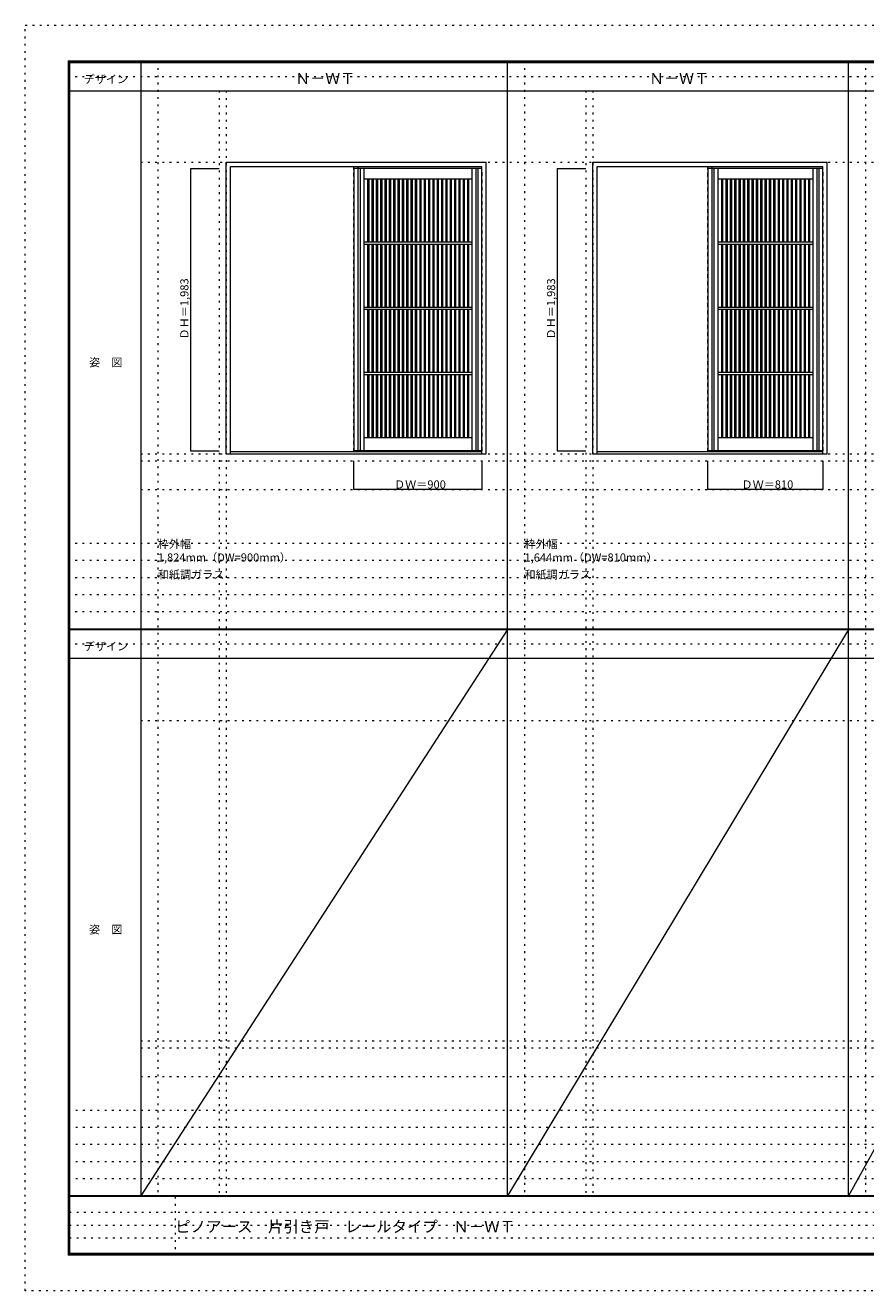
# Model space of a CAD drawing. Units: millimetres. Extents: x -6300 to 6000, y -4455 to 4425.
# Drawn here: x -6300 to -401, y -4455 to 4425 of the extents above; entities that cross this region are included whole.
import ezdxf

# ---------------------------------------------------------------- set-up
doc = ezdxf.new("R2010")
doc.units = ezdxf.units.MM
doc.header["$LTSCALE"] = 30
doc.linetypes.add('JWW_DASHED1', pattern=[1.693333, 0.846667, -0.846667])
doc.linetypes.add('JWW_HOJO', pattern=[1.693333, -1.27, 0.423333])
for name, color, linetype in [('0-0_補助線', 7, 'Continuous'), ('0-2_扉', 7, 'Continuous'), ('0-3_仕上げ', 7, 'Continuous'), ('0-4_枠', 7, 'Continuous'), ('0-A_文字', 7, 'Continuous'), ('0-B_寸法', 7, 'Continuous'), ('F-0_補助線', 7, 'Continuous'), ('F-1_枠', 7, 'Continuous'), ('F-A_文字', 7, 'Continuous')]:
    doc.layers.add(name, color=color, linetype=linetype)

msp = doc.modelspace()

# ---------------------------------------------------------------- linework, layer by layer
at = {"layer": '0-0_補助線', "color": 120, "linetype": 'JWW_HOJO', "lineweight": 5}
for p, q in [((-5370, 4175), (-5370, -3790)), ((-2796, 4175), (-2796, -3790)), ((-402, 4175), (-402, -3790)), ((-4940, 3965), (-4940, -3790)), ((-2366, 3965), (-2366, -3790)), ((-5490, 1368), (5690, 1368)), ((-6000, 790.5), (5700, 790.5)), ((-6000, 670.5), (5700, 670.5)), ((-6000, 550.5), (5700, 550.5)), ((-6000, 430.5), (5700, 430.5)), ((-6000, 310.5), (5700, 310.5)), ((-5490, -2751.3), (5700, -2751.3)), ((5700, -3190), (-6000, -3190)), ((5700, -3310), (-6000, -3310)), ((5700, -3430), (-6000, -3430)), ((5700, -3550), (-6000, -3550)), ((5700, -3670), (-6000, -3670))]:
    msp.add_line(p, q, dxfattribs=at)
at = {"layer": '0-0_補助線', "color": 7, "linetype": 'JWW_HOJO', "lineweight": 9}
for p, q in [((-4890, 3965), (-4890, -3790)), ((-2316, 3965), (-2316, -3790)), ((-5490, 3465), (5690, 3465)), ((-5490, 1418), (5690, 1418)), ((-5490, 1168), (5690, 1168)), ((-5490, -454.3), (5700, -454.3)), ((-5490, -2701.3), (5700, -2701.3)), ((-5490, -2951.3), (5700, -2951.3))]:
    msp.add_line(p, q, dxfattribs=at)
at = {"layer": '0-2_扉', "color": 120, "linetype": 'JWW_DASHED1', "lineweight": 5}
for p, q in [((-3993, 3421), (-3993, 3417)), ((-3096, 3421), (-3093, 3421)), ((-3093, 1438), (-3093, 3421)), ((-1509, 3421), (-1509, 3417)), ((-702, 3421), (-699, 3421)), ((-699, 1438), (-699, 3421)), ((-3096, 1438), (-3093, 1438)), ((-702, 1438), (-699, 1438))]:
    msp.add_line(p, q, dxfattribs=at)
at = {"layer": '0-2_扉', "color": 92, "linetype": 'Continuous', "lineweight": 13}
for p, q in [((-3096, 3421), (-3993, 3421)), ((-3993, 3421), (-3993, 1438)), ((-1509, 3421), (-1509, 1438)), ((-702, 3421), (-1509, 3421)), ((-3096, 1438), (-3993, 1438)), ((-702, 1438), (-1509, 1438))]:
    msp.add_line(p, q, dxfattribs=at)
at = {"layer": '0-3_仕上げ', "color": 92, "linetype": 'Continuous', "lineweight": 13}
for p, q in [((-3965.5, 3421), (-3965.5, 1438)), ((-3950.5, 3421), (-3950.5, 1438)), ((-3135.5, 1438), (-3135.5, 3421)), ((-3120.5, 1438), (-3120.5, 3421)), ((-1481.5, 3421), (-1481.5, 1438)), ((-1466.5, 3421), (-1466.5, 1438)), ((-741.5, 1438), (-741.5, 3421)), ((-726.5, 1438), (-726.5, 3421)), ((-3897.8, 3345), (-3897.8, 2902.5)), ((-3889.8, 3345), (-3889.8, 2902.5)), ((-3867.3, 3345), (-3867.3, 2902.5)), ((-3859.3, 3345), (-3859.3, 2902.5)), ((-3836.8, 3345), (-3836.8, 2902.5)), ((-3828.8, 3345), (-3828.8, 2902.5)), ((-3806.3, 3345), (-3806.3, 2902.5)), ((-3798.3, 3345), (-3798.3, 2902.5)), ((-3775.8, 3345), (-3775.8, 2902.5)), ((-3767.8, 3345), (-3767.8, 2902.5)), ((-3745.3, 3345), (-3745.3, 2902.5)), ((-3737.3, 3345), (-3737.3, 2902.5)), ((-3714.8, 3345), (-3714.8, 2902.5)), ((-3706.8, 3345), (-3706.8, 2902.5)), ((-3684.3, 3345), (-3684.3, 2902.5)), ((-3676.3, 3345), (-3676.3, 2902.5)), ((-3653.8, 3345), (-3653.8, 2902.5)), ((-3645.8, 3345), (-3645.8, 2902.5)), ((-3623.3, 3345), (-3623.3, 2902.5)), ((-3615.3, 3345), (-3615.3, 2902.5)), ((-3592.8, 3345), (-3592.8, 2902.5)), ((-3584.8, 3345), (-3584.8, 2902.5)), ((-3562.3, 3345), (-3562.3, 2902.5)), ((-3554.3, 3345), (-3554.3, 2902.5)), ((-3531.8, 3345), (-3531.8, 2902.5)), ((-3523.8, 3345), (-3523.8, 2902.5)), ((-3501.3, 3345), (-3501.3, 2902.5)), ((-3493.3, 3345), (-3493.3, 2902.5)), ((-3470.8, 3345), (-3470.8, 2902.5)), ((-3462.8, 3345), (-3462.8, 2902.5)), ((-3440.3, 3345), (-3440.3, 2902.5)), ((-3432.3, 3345), (-3432.3, 2902.5)), ((-3409.8, 3345), (-3409.8, 2902.5)), ((-3401.8, 3345), (-3401.8, 2902.5)), ((-3379.3, 3345), (-3379.3, 2902.5)), ((-3371.3, 3345), (-3371.3, 2902.5)), ((-3348.8, 3345), (-3348.8, 2902.5)), ((-3340.8, 3345), (-3340.8, 2902.5)), ((-3318.3, 3345), (-3318.3, 2902.5)), ((-3310.3, 3345), (-3310.3, 2902.5)), ((-3287.8, 3345), (-3287.8, 2902.5)), ((-3279.8, 3345), (-3279.8, 2902.5)), ((-3257.3, 3345), (-3257.3, 2902.5)), ((-3249.3, 3345), (-3249.3, 2902.5)), ((-3226.8, 3345), (-3226.8, 2902.5)), ((-3218.8, 3345), (-3218.8, 2902.5)), ((-3196.3, 3345), (-3196.3, 2902.5)), ((-3188.3, 3345), (-3188.3, 2902.5)), ((-1413, 3345), (-1413, 2902.5)), ((-1405, 3345), (-1405, 2902.5)), ((-1382.5, 3345), (-1382.5, 2902.5)), ((-1374.5, 3345), (-1374.5, 2902.5)), ((-1352, 3345), (-1352, 2902.5)), ((-1344, 3345), (-1344, 2902.5)), ((-1321.5, 3345), (-1321.5, 2902.5)), ((-1313.5, 3345), (-1313.5, 2902.5)), ((-1291, 3345), (-1291, 2902.5)), ((-1283, 3345), (-1283, 2902.5)), ((-1260.5, 3345), (-1260.5, 2902.5)), ((-1252.5, 3345), (-1252.5, 2902.5)), ((-1230, 3345), (-1230, 2902.5)), ((-1222, 3345), (-1222, 2902.5)), ((-1199.5, 3345), (-1199.5, 2902.5)), ((-1191.5, 3345), (-1191.5, 2902.5)), ((-1169, 3345), (-1169, 2902.5)), ((-1161, 3345), (-1161, 2902.5)), ((-1138.5, 3345), (-1138.5, 2902.5)), ((-1130.5, 3345), (-1130.5, 2902.5)), ((-1108, 3345), (-1108, 2902.5)), ((-1100, 3345), (-1100, 2902.5)), ((-1077.5, 3345), (-1077.5, 2902.5)), ((-1069.5, 3345), (-1069.5, 2902.5)), ((-1047, 3345), (-1047, 2902.5)), ((-1039, 3345), (-1039, 2902.5)), ((-1016.5, 3345), (-1016.5, 2902.5)), ((-1008.5, 3345), (-1008.5, 2902.5)), ((-986, 3345), (-986, 2902.5)), ((-978, 3345), (-978, 2902.5)), ((-955.5, 3345), (-955.5, 2902.5)), ((-947.5, 3345), (-947.5, 2902.5)), ((-925, 3345), (-925, 2902.5)), ((-917, 3345), (-917, 2902.5)), ((-894.5, 3345), (-894.5, 2902.5)), ((-886.5, 3345), (-886.5, 2902.5)), ((-864, 3345), (-864, 2902.5)), ((-856, 3345), (-856, 2902.5)), ((-833.5, 3345), (-833.5, 2902.5)), ((-825.5, 3345), (-825.5, 2902.5)), ((-803, 3345), (-803, 2902.5)), ((-795, 3345), (-795, 2902.5)), ((-3163, 2902.5), (-3923, 2902.5)), ((-3163, 2887.5), (-3923, 2887.5)), ((-3897.8, 2887.5), (-3897.8, 2445)), ((-3889.8, 2887.5), (-3889.8, 2445)), ((-3867.3, 2887.5), (-3867.3, 2445)), ((-3859.3, 2887.5), (-3859.3, 2445)), ((-3836.8, 2887.5), (-3836.8, 2445)), ((-3828.8, 2887.5), (-3828.8, 2445)), ((-3806.3, 2887.5), (-3806.3, 2445)), ((-3798.3, 2887.5), (-3798.3, 2445)), ((-3775.8, 2887.5), (-3775.8, 2445)), ((-3767.8, 2887.5), (-3767.8, 2445)), ((-3745.3, 2887.5), (-3745.3, 2445)), ((-3737.3, 2887.5), (-3737.3, 2445)), ((-3714.8, 2887.5), (-3714.8, 2445)), ((-3706.8, 2887.5), (-3706.8, 2445)), ((-3684.3, 2887.5), (-3684.3, 2445)), ((-3676.3, 2887.5), (-3676.3, 2445)), ((-3653.8, 2887.5), (-3653.8, 2445)), ((-3645.8, 2887.5), (-3645.8, 2445)), ((-3623.3, 2887.5), (-3623.3, 2445)), ((-3615.3, 2887.5), (-3615.3, 2445)), ((-3592.8, 2887.5), (-3592.8, 2445)), ((-3584.8, 2887.5), (-3584.8, 2445)), ((-3562.3, 2887.5), (-3562.3, 2445)), ((-3554.3, 2887.5), (-3554.3, 2445)), ((-3531.8, 2887.5), (-3531.8, 2445)), ((-3523.8, 2887.5), (-3523.8, 2445)), ((-3501.3, 2887.5), (-3501.3, 2445)), ((-3493.3, 2887.5), (-3493.3, 2445)), ((-3470.8, 2887.5), (-3470.8, 2445)), ((-3462.8, 2887.5), (-3462.8, 2445)), ((-3440.3, 2887.5), (-3440.3, 2445)), ((-3432.3, 2887.5), (-3432.3, 2445)), ((-3409.8, 2887.5), (-3409.8, 2445)), ((-3401.8, 2887.5), (-3401.8, 2445)), ((-3379.3, 2887.5), (-3379.3, 2445)), ((-3371.3, 2887.5), (-3371.3, 2445)), ((-3348.8, 2887.5), (-3348.8, 2445)), ((-3340.8, 2887.5), (-3340.8, 2445)), ((-3318.3, 2887.5), (-3318.3, 2445)), ((-3310.3, 2887.5), (-3310.3, 2445)), ((-3287.8, 2887.5), (-3287.8, 2445)), ((-3279.8, 2887.5), (-3279.8, 2445)), ((-3257.3, 2887.5), (-3257.3, 2445)), ((-3249.3, 2887.5), (-3249.3, 2445)), ((-3226.8, 2887.5), (-3226.8, 2445)), ((-3218.8, 2887.5), (-3218.8, 2445)), ((-3196.3, 2887.5), (-3196.3, 2445)), ((-3188.3, 2887.5), (-3188.3, 2445)), ((-769, 2902.5), (-1439, 2902.5)), ((-769, 2887.5), (-1439, 2887.5)), ((-1413, 2887.5), (-1413, 2445)), ((-1405, 2887.5), (-1405, 2445)), ((-1382.5, 2887.5), (-1382.5, 2445)), ((-1374.5, 2887.5), (-1374.5, 2445)), ((-1352, 2887.5), (-1352, 2445)), ((-1344, 2887.5), (-1344, 2445)), ((-1321.5, 2887.5), (-1321.5, 2445)), ((-1313.5, 2887.5), (-1313.5, 2445)), ((-1291, 2887.5), (-1291, 2445)), ((-1283, 2887.5), (-1283, 2445)), ((-1260.5, 2887.5), (-1260.5, 2445)), ((-1252.5, 2887.5), (-1252.5, 2445)), ((-1230, 2887.5), (-1230, 2445)), ((-1222, 2887.5), (-1222, 2445)), ((-1199.5, 2887.5), (-1199.5, 2445)), ((-1191.5, 2887.5), (-1191.5, 2445)), ((-1169, 2887.5), (-1169, 2445)), ((-1161, 2887.5), (-1161, 2445)), ((-1138.5, 2887.5), (-1138.5, 2445)), ((-1130.5, 2887.5), (-1130.5, 2445)), ((-1108, 2887.5), (-1108, 2445)), ((-1100, 2887.5), (-1100, 2445)), ((-1077.5, 2887.5), (-1077.5, 2445)), ((-1069.5, 2887.5), (-1069.5, 2445)), ((-1047, 2887.5), (-1047, 2445)), ((-1039, 2887.5), (-1039, 2445)), ((-1016.5, 2887.5), (-1016.5, 2445)), ((-1008.5, 2887.5), (-1008.5, 2445)), ((-986, 2887.5), (-986, 2445)), ((-978, 2887.5), (-978, 2445)), ((-955.5, 2887.5), (-955.5, 2445)), ((-947.5, 2887.5), (-947.5, 2445)), ((-925, 2887.5), (-925, 2445)), ((-917, 2887.5), (-917, 2445)), ((-894.5, 2887.5), (-894.5, 2445)), ((-886.5, 2887.5), (-886.5, 2445)), ((-864, 2887.5), (-864, 2445)), ((-856, 2887.5), (-856, 2445)), ((-833.5, 2887.5), (-833.5, 2445)), ((-825.5, 2887.5), (-825.5, 2445)), ((-803, 2887.5), (-803, 2445)), ((-795, 2887.5), (-795, 2445)), ((-3163, 2445), (-3923, 2445)), ((-3163, 2430), (-3923, 2430)), ((-3897.8, 2430), (-3897.8, 1987.5)), ((-3889.8, 2430), (-3889.8, 1987.5)), ((-3867.3, 2430), (-3867.3, 1987.5)), ((-3859.3, 2430), (-3859.3, 1987.5)), ((-3836.8, 2430), (-3836.8, 1987.5)), ((-3828.8, 2430), (-3828.8, 1987.5)), ((-3806.3, 2430), (-3806.3, 1987.5)), ((-3798.3, 2430), (-3798.3, 1987.5)), ((-3775.8, 2430), (-3775.8, 1987.5)), ((-3767.8, 2430), (-3767.8, 1987.5)), ((-3745.3, 2430), (-3745.3, 1987.5)), ((-3737.3, 2430), (-3737.3, 1987.5)), ((-3714.8, 2430), (-3714.8, 1987.5)), ((-3706.8, 2430), (-3706.8, 1987.5)), ((-3684.3, 2430), (-3684.3, 1987.5)), ((-3676.3, 2430), (-3676.3, 1987.5)), ((-3653.8, 2430), (-3653.8, 1987.5)), ((-3645.8, 2430), (-3645.8, 1987.5)), ((-3623.3, 2430), (-3623.3, 1987.5)), ((-3615.3, 2430), (-3615.3, 1987.5)), ((-3592.8, 2430), (-3592.8, 1987.5)), ((-3584.8, 2430), (-3584.8, 1987.5)), ((-3562.3, 2430), (-3562.3, 1987.5)), ((-3554.3, 2430), (-3554.3, 1987.5)), ((-3531.8, 2430), (-3531.8, 1987.5)), ((-3523.8, 2430), (-3523.8, 1987.5)), ((-3501.3, 2430), (-3501.3, 1987.5)), ((-3493.3, 2430), (-3493.3, 1987.5)), ((-3470.8, 2430), (-3470.8, 1987.5)), ((-3462.8, 2430), (-3462.8, 1987.5)), ((-3440.3, 2430), (-3440.3, 1987.5)), ((-3432.3, 2430), (-3432.3, 1987.5)), ((-3409.8, 2430), (-3409.8, 1987.5)), ((-3401.8, 2430), (-3401.8, 1987.5)), ((-3379.3, 2430), (-3379.3, 1987.5)), ((-3371.3, 2430), (-3371.3, 1987.5)), ((-3348.8, 2430), (-3348.8, 1987.5)), ((-3340.8, 2430), (-3340.8, 1987.5)), ((-3318.3, 2430), (-3318.3, 1987.5)), ((-3310.3, 2430), (-3310.3, 1987.5)), ((-3287.8, 2430), (-3287.8, 1987.5)), ((-3279.8, 2430), (-3279.8, 1987.5)), ((-3257.3, 2430), (-3257.3, 1987.5)), ((-3249.3, 2430), (-3249.3, 1987.5)), ((-3226.8, 2430), (-3226.8, 1987.5)), ((-3218.8, 2430), (-3218.8, 1987.5)), ((-3196.3, 2430), (-3196.3, 1987.5)), ((-3188.3, 2430), (-3188.3, 1987.5)), ((-769, 2445), (-1439, 2445)), ((-769, 2430), (-1439, 2430)), ((-1413, 2430), (-1413, 1987.5)), ((-1405, 2430), (-1405, 1987.5)), ((-1382.5, 2430), (-1382.5, 1987.5)), ((-1374.5, 2430), (-1374.5, 1987.5)), ((-1352, 2430), (-1352, 1987.5)), ((-1344, 2430), (-1344, 1987.5)), ((-1321.5, 2430), (-1321.5, 1987.5)), ((-1313.5, 2430), (-1313.5, 1987.5)), ((-1291, 2430), (-1291, 1987.5)), ((-1283, 2430), (-1283, 1987.5)), ((-1260.5, 2430), (-1260.5, 1987.5)), ((-1252.5, 2430), (-1252.5, 1987.5)), ((-1230, 2430), (-1230, 1987.5)), ((-1222, 2430), (-1222, 1987.5)), ((-1199.5, 2430), (-1199.5, 1987.5)), ((-1191.5, 2430), (-1191.5, 1987.5)), ((-1169, 2430), (-1169, 1987.5)), ((-1161, 2430), (-1161, 1987.5)), ((-1138.5, 2430), (-1138.5, 1987.5)), ((-1130.5, 2430), (-1130.5, 1987.5)), ((-1108, 2430), (-1108, 1987.5)), ((-1100, 2430), (-1100, 1987.5)), ((-1077.5, 2430), (-1077.5, 1987.5)), ((-1069.5, 2430), (-1069.5, 1987.5)), ((-1047, 2430), (-1047, 1987.5)), ((-1039, 2430), (-1039, 1987.5)), ((-1016.5, 2430), (-1016.5, 1987.5)), ((-1008.5, 2430), (-1008.5, 1987.5)), ((-986, 2430), (-986, 1987.5)), ((-978, 2430), (-978, 1987.5)), ((-955.5, 2430), (-955.5, 1987.5)), ((-947.5, 2430), (-947.5, 1987.5)), ((-925, 2430), (-925, 1987.5)), ((-917, 2430), (-917, 1987.5)), ((-894.5, 2430), (-894.5, 1987.5)), ((-886.5, 2430), (-886.5, 1987.5)), ((-864, 2430), (-864, 1987.5)), ((-856, 2430), (-856, 1987.5)), ((-833.5, 2430), (-833.5, 1987.5)), ((-825.5, 2430), (-825.5, 1987.5)), ((-803, 2430), (-803, 1987.5)), ((-795, 2430), (-795, 1987.5)), ((-3163, 1987.5), (-3923, 1987.5)), ((-3163, 1972.5), (-3923, 1972.5)), ((-3897.8, 1972.5), (-3897.8, 1530)), ((-3889.8, 1972.5), (-3889.8, 1530)), ((-3867.3, 1972.5), (-3867.3, 1530)), ((-3859.3, 1972.5), (-3859.3, 1530)), ((-3836.8, 1972.5), (-3836.8, 1530)), ((-3828.8, 1972.5), (-3828.8, 1530)), ((-3806.3, 1972.5), (-3806.3, 1530)), ((-3798.3, 1972.5), (-3798.3, 1530)), ((-3775.8, 1972.5), (-3775.8, 1530)), ((-3767.8, 1972.5), (-3767.8, 1530)), ((-3745.3, 1972.5), (-3745.3, 1530)), ((-3737.3, 1972.5), (-3737.3, 1530)), ((-3714.8, 1972.5), (-3714.8, 1530)), ((-3706.8, 1972.5), (-3706.8, 1530)), ((-3684.3, 1972.5), (-3684.3, 1530)), ((-3676.3, 1972.5), (-3676.3, 1530)), ((-3653.8, 1972.5), (-3653.8, 1530)), ((-3645.8, 1972.5), (-3645.8, 1530)), ((-3623.3, 1972.5), (-3623.3, 1530)), ((-3615.3, 1972.5), (-3615.3, 1530)), ((-3592.8, 1972.5), (-3592.8, 1530)), ((-3584.8, 1972.5), (-3584.8, 1530)), ((-3562.3, 1972.5), (-3562.3, 1530)), ((-3554.3, 1972.5), (-3554.3, 1530)), ((-3531.8, 1972.5), (-3531.8, 1530)), ((-3523.8, 1972.5), (-3523.8, 1530)), ((-3501.3, 1972.5), (-3501.3, 1530)), ((-3493.3, 1972.5), (-3493.3, 1530)), ((-3470.8, 1972.5), (-3470.8, 1530)), ((-3462.8, 1972.5), (-3462.8, 1530)), ((-3440.3, 1972.5), (-3440.3, 1530)), ((-3432.3, 1972.5), (-3432.3, 1530)), ((-3409.8, 1972.5), (-3409.8, 1530)), ((-3401.8, 1972.5), (-3401.8, 1530)), ((-3379.3, 1972.5), (-3379.3, 1530)), ((-3371.3, 1972.5), (-3371.3, 1530)), ((-3348.8, 1972.5), (-3348.8, 1530)), ((-3340.8, 1972.5), (-3340.8, 1530)), ((-3318.3, 1972.5), (-3318.3, 1530)), ((-3310.3, 1972.5), (-3310.3, 1530)), ((-3287.8, 1972.5), (-3287.8, 1530)), ((-3279.8, 1972.5), (-3279.8, 1530)), ((-3257.3, 1972.5), (-3257.3, 1530)), ((-3249.3, 1972.5), (-3249.3, 1530)), ((-3226.8, 1972.5), (-3226.8, 1530)), ((-3218.8, 1972.5), (-3218.8, 1530)), ((-3196.3, 1972.5), (-3196.3, 1530)), ((-3188.3, 1972.5), (-3188.3, 1530)), ((-769, 1987.5), (-1439, 1987.5)), ((-769, 1972.5), (-1439, 1972.5)), ((-1413, 1972.5), (-1413, 1530)), ((-1405, 1972.5), (-1405, 1530)), ((-1382.5, 1972.5), (-1382.5, 1530)), ((-1374.5, 1972.5), (-1374.5, 1530)), ((-1352, 1972.5), (-1352, 1530)), ((-1344, 1972.5), (-1344, 1530)), ((-1321.5, 1972.5), (-1321.5, 1530)), ((-1313.5, 1972.5), (-1313.5, 1530)), ((-1291, 1972.5), (-1291, 1530)), ((-1283, 1972.5), (-1283, 1530)), ((-1260.5, 1972.5), (-1260.5, 1530)), ((-1252.5, 1972.5), (-1252.5, 1530)), ((-1230, 1972.5), (-1230, 1530)), ((-1222, 1972.5), (-1222, 1530)), ((-1199.5, 1972.5), (-1199.5, 1530)), ((-1191.5, 1972.5), (-1191.5, 1530)), ((-1169, 1972.5), (-1169, 1530)), ((-1161, 1972.5), (-1161, 1530)), ((-1138.5, 1972.5), (-1138.5, 1530)), ((-1130.5, 1972.5), (-1130.5, 1530)), ((-1108, 1972.5), (-1108, 1530)), ((-1100, 1972.5), (-1100, 1530)), ((-1077.5, 1972.5), (-1077.5, 1530)), ((-1069.5, 1972.5), (-1069.5, 1530)), ((-1047, 1972.5), (-1047, 1530)), ((-1039, 1972.5), (-1039, 1530)), ((-1016.5, 1972.5), (-1016.5, 1530)), ((-1008.5, 1972.5), (-1008.5, 1530)), ((-986, 1972.5), (-986, 1530)), ((-978, 1972.5), (-978, 1530)), ((-955.5, 1972.5), (-955.5, 1530)), ((-947.5, 1972.5), (-947.5, 1530)), ((-925, 1972.5), (-925, 1530)), ((-917, 1972.5), (-917, 1530)), ((-894.5, 1972.5), (-894.5, 1530)), ((-886.5, 1972.5), (-886.5, 1530)), ((-864, 1972.5), (-864, 1530)), ((-856, 1972.5), (-856, 1530)), ((-833.5, 1972.5), (-833.5, 1530)), ((-825.5, 1972.5), (-825.5, 1530)), ((-803, 1972.5), (-803, 1530)), ((-795, 1972.5), (-795, 1530))]:
    msp.add_line(p, q, dxfattribs=at)
at = {"layer": '0-3_仕上げ', "color": 7, "linetype": 'Continuous', "lineweight": 9}
for p, q in [((-3923, 3421), (-3923, 1438)), ((-3163, 1438), (-3163, 3421)), ((-1439, 3421), (-1439, 1438)), ((-769, 1438), (-769, 3421)), ((-3163, 3345), (-3923, 3345)), ((-769, 3345), (-1439, 3345)), ((-3163, 1530), (-3923, 1530)), ((-769, 1530), (-1439, 1530))]:
    msp.add_line(p, q, dxfattribs=at)
at = {"layer": '0-4_枠', "color": 92, "linetype": 'Continuous', "lineweight": 13}
for p, q in [((-4890, 1418), (-4890, 3465)), ((-4890, 3465), (-3066, 3465)), ((-3066, 1418), (-3066, 3465)), ((-2316, 1418), (-2316, 3465)), ((-2316, 3465), (-672, 3465)), ((-672, 1418), (-672, 3465)), ((-4860, 1418), (-4860, 3435)), ((-4860, 3435), (-3096, 3435)), ((-3096, 1418), (-3096, 3435)), ((-2286, 1418), (-2286, 3435)), ((-2286, 3435), (-702, 3435)), ((-702, 1418), (-702, 3435)), ((-4860, 1433), (-3096, 1433)), ((-2286, 1433), (-702, 1433)), ((-4890, 1418), (-3066, 1418)), ((-2316, 1418), (-672, 1418))]:
    msp.add_line(p, q, dxfattribs=at)
at = {"layer": '0-4_枠', "color": 120, "linetype": 'JWW_DASHED1', "lineweight": 5}
for p, q in [((-3993, 1433), (-3993, 3435)), ((-3963, 1433), (-3963, 3435)), ((-1509, 1433), (-1509, 3435)), ((-1479, 1433), (-1479, 3435))]:
    msp.add_line(p, q, dxfattribs=at)
at = {"layer": '0-B_寸法', "color": 120, "linetype": 'Continuous', "lineweight": 5}
for p, q in [((-5140, 3421), (-5140, 1438)), ((-5140, 3421), (-4940, 3421)), ((-2566, 3421), (-2566, 1438)), ((-2566, 3421), (-2366, 3421)), ((-5140, 1438), (-4940, 1438)), ((-2566, 1438), (-2366, 1438)), ((-3993, 1168), (-3993, 1368)), ((-3093, 1168), (-3093, 1368)), ((-1509, 1168), (-1509, 1368)), ((-699, 1168), (-699, 1368)), ((-3093, 1168), (-3993, 1168)), ((-699, 1168), (-1509, 1168))]:
    msp.add_line(p, q, dxfattribs=at)
at = {"layer": '0-B_寸法', "color": 7, "linetype": 'Continuous', "lineweight": 9, "const_width": 3}
for points in [[(-5138.5, 3421, 0.414214), (-5140, 3422.5, 0.414214), (-5141.5, 3421, 0.414214), (-5140, 3419.5, 0.414214)], [(-2564.5, 3421, 0.414214), (-2566, 3422.5, 0.414214), (-2567.5, 3421, 0.414214), (-2566, 3419.5, 0.414214)], [(-5138.5, 1438, 0.414214), (-5140, 1439.5, 0.414214), (-5141.5, 1438, 0.414214), (-5140, 1436.5, 0.414214)], [(-2564.5, 1438, 0.414214), (-2566, 1439.5, 0.414214), (-2567.5, 1438, 0.414214), (-2566, 1436.5, 0.414214)], [(-3991.5, 1168, 0.414214), (-3993, 1169.5, 0.414214), (-3994.5, 1168, 0.414214), (-3993, 1166.5, 0.414214)], [(-3091.5, 1168, 0.414214), (-3093, 1169.5, 0.414214), (-3094.5, 1168, 0.414214), (-3093, 1166.5, 0.414214)], [(-1507.5, 1168, 0.414214), (-1509, 1169.5, 0.414214), (-1510.5, 1168, 0.414214), (-1509, 1166.5, 0.414214)], [(-697.5, 1168, 0.414214), (-699, 1169.5, 0.414214), (-700.5, 1168, 0.414214), (-699, 1166.5, 0.414214)]]:
    msp.add_lwpolyline(points, format="xyb", close=True, dxfattribs=at)
at = {"layer": 'F-0_補助線', "color": 120, "linetype": 'JWW_HOJO', "lineweight": 5}
for p, q in [((-6300, -4455), (-6300, 4425)), ((-6300, 4425), (6000, 4425)), ((6000, -4455), (-6300, -4455))]:
    msp.add_line(p, q, dxfattribs=at)
at = {"layer": 'F-0_補助線', "color": 200, "linetype": 'JWW_HOJO', "lineweight": 20}
for p, q in [((-6000, 4065), (5700, 4065)), ((-6000, 84.5), (5700, 84.5))]:
    msp.add_line(p, q, dxfattribs=at)
at = {"layer": 'F-0_補助線', "color": 7, "linetype": 'JWW_HOJO', "lineweight": 9}
for p, q in [((-5247.5, -3795), (-5247.5, -4205)), ((-5990, -3905), (-150, -3905)), ((-5990, -3995), (-150, -3995)), ((-5990, -4085), (-150, -4085))]:
    msp.add_line(p, q, dxfattribs=at)
at = {"layer": 'F-1_枠', "color": 200, "linetype": 'Continuous', "lineweight": 20}
for p, q in [((-6000, 4175), (5700, 4175)), ((-6000, 4175), (-6000, -4205)), ((-5995, 4175), (-5995, -4205)), ((-5990, 4175), (-5990, -4205)), ((-5490, 4175), (-5490, -3790)), ((-2916, -3790), (-2916, 4175)), ((-522, -3790), (-522, 4175)), ((-6000, 4170), (5700, 4170)), ((-6000, 4165), (5700, 4165)), ((-6000, 3965), (5700, 3965)), ((-6000, 190.5), (5700, 190.5)), ((-6000, 187.5), (5700, 187.5)), ((-6000, 184.5), (5700, 184.5)), ((-6000, -15.5), (5700, -15.5)), ((5700, -3790), (-6000, -3790)), ((5700, -3795), (-6000, -3795)), ((5700, -4195), (-6000, -4195)), ((5700, -4200), (-6000, -4200)), ((5700, -4205), (-6000, -4205))]:
    msp.add_line(p, q, dxfattribs=at)
at = {"layer": 'F-A_文字', "color": 7, "linetype": 'Continuous', "lineweight": 9}
for p, q in [((-2916, 184.5), (-5490, -3790)), ((-522, 184.5), (-2916, -3790)), ((1678, 184.5), (-522, -3790))]:
    msp.add_line(p, q, dxfattribs=at)

# ---------------------------------------------------------------- texts
at = {"layer": '0-A_文字', "color": 7, "linetype": 'Continuous', "lineweight": 9, "attachment_point": 7}
for s, insert, char_height, width in [('{\\fＭＳ ゴシック|b0|i0|c128|p49;Ｎ－ＷＴ}', (-4405.5, 4013.6), 77.152, 405), ('{\\fＭＳ ゴシック|b0|i0|c128|p49;Ｎ－ＷＴ}', (-1921.5, 4013.6), 77.152, 405), ('{\\fＭＳ ゴシック|b0|i0|c128|p49;枠外幅 1,824mm（DW=900mm）}', (-5370, 661.6), 57.15, 975), ('{\\fＭＳ ゴシック|b0|i0|c128|p49;枠外幅 1,644mm（DW=810mm）}', (-2796, 661.6), 57.15, 975), ('{\\fＭＳ ゴシック|b0|i0|c128|p49;和紙調ガラス}', (-5370, 541.6), 57.15, 450), ('{\\fＭＳ ゴシック|b0|i0|c128|p49;和紙調ガラス}', (-2796, 541.6), 57.15, 450)]:
    msp.add_mtext(s, dxfattribs=dict(at, insert=insert, char_height=char_height, width=width))
at = {"layer": '0-B_寸法', "color": 7, "linetype": 'Continuous', "lineweight": 70, "char_height": 57.15, "width": 412.5, "attachment_point": 7, "rotation": 90}
for insert in [(-5155, 2220.3), (-2581, 2220.3)]:
    msp.add_mtext('{\\fＭＳ ゴシック|b0|i0|c128|p49;ＤＨ＝1,983}', dxfattribs=dict(at, insert=insert))
at = {"layer": '0-B_寸法', "color": 7, "linetype": 'Continuous', "lineweight": 211, "char_height": 57.15, "width": 337.5, "attachment_point": 7}
for s, insert in [('{\\fＭＳ ゴシック|b0|i0|c128|p49;ＤＷ＝900}', (-3711.8, 1174.1)), ('{\\fＭＳ ゴシック|b0|i0|c128|p49;ＤＷ＝810}', (-1272.8, 1174.1))]:
    msp.add_mtext(s, dxfattribs=dict(at, insert=insert))
at = {"layer": 'F-A_文字', "color": 7, "linetype": 'Continuous', "lineweight": 9, "char_height": 57.15, "attachment_point": 7}
for s, insert, width in [('{\\fＭＳ ゴシック|b0|i0|c128|p49;デザイン}', (-5890, 4018.6), 300), ('{\\fＭＳ ゴシック|b0|i0|c128|p49;姿\u3000図}', (-5852.5, 2031.3), 225), ('{\\fＭＳ ゴシック|b0|i0|c128|p49;デザイン}', (-5890, 38.1), 300), ('{\\fＭＳ ゴシック|b0|i0|c128|p49;姿\u3000図}', (-5852.5, -1949.2), 225)]:
    msp.add_mtext(s, dxfattribs=dict(at, insert=insert, width=width))
at = {"layer": 'F-A_文字', "color": 7, "linetype": 'Continuous', "lineweight": 0, "insert": (-5247.5, -4045.3), "char_height": 79.49, "width": 2295, "attachment_point": 7}
msp.add_mtext('{\\fＭＳ ゴシック|b0|i0|c128|p49;ピノアース\u3000片引き戸\u3000レールタイプ\u3000Ｎ－ＷＴ}', dxfattribs=at)

doc.saveas('drawing.dxf')
